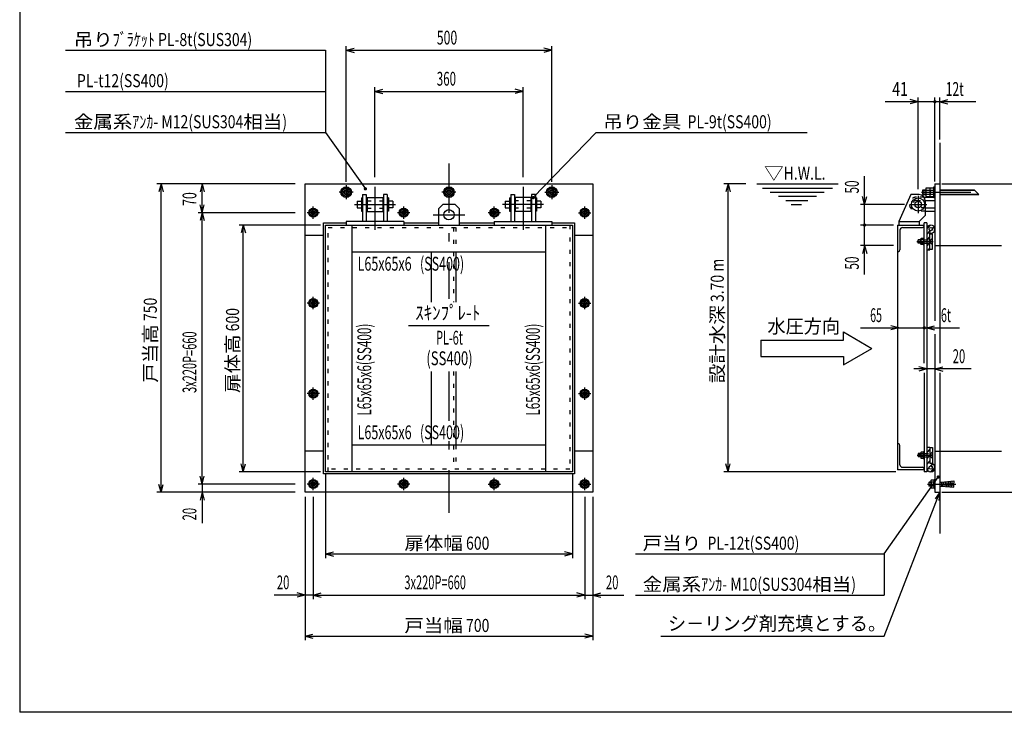
# Model space of a CAD drawing. Extents: x 250 to 4050, y 150 to 2770.
# Drawn here: x 250 to 2644, y 150 to 1835 of the extents above; entities that cross this region are included whole.
import ezdxf
from ezdxf.enums import TextEntityAlignment as Align

# ---------------------------------------------------------------- set-up
doc = ezdxf.new("R2010")
doc.units = 0
doc.header["$LTSCALE"] = 10
doc.header["$MEASUREMENT"] = 0
doc.linetypes.add('CENTER2', pattern=[24, 12, -5, 2, -5])
doc.linetypes.add('DOT', pattern=[3, 1, -2])
for name, color, linetype in [('0-3RC', 7, 'CONTINUOUS'), ('0-5基準線', 7, 'CONTINUOUS'), ('0-6戸当り', 7, 'CONTINUOUS'), ('0-7図枠', 7, 'CONTINUOUS'), ('0-8寸法', 7, 'CONTINUOUS'), ('0-9扉体', 7, 'CONTINUOUS'), ('0-A文字', 7, 'CONTINUOUS')]:
    doc.layers.add(name, color=color, linetype=linetype)
doc.styles.get("Standard").update_dxf_attribs({"font": 'txt.shx', "bigfont": 'extfont.shx'})

msp = doc.modelspace()

# ---------------------------------------------------------------- linework, layer by layer
at = {"layer": '0-3RC', "color": 6, "linetype": 'CONTINUOUS'}
for p, q in [((2487.095, 1535.187), (2487.095, 998.928)), ((2487.095, 976.115), (2487.095, 585.188))]:
    msp.add_line(p, q, dxfattribs=at)
at = {"layer": '0-3RC', "color": 7, "linetype": 'CONTINUOUS'}
for p, q in [((2475.094, 1285.187), (2637.095, 1285.187)), ((2475.094, 785.188), (2637.095, 785.188))]:
    msp.add_line(p, q, dxfattribs=at)
at = {"layer": '0-5基準線', "color": 7, "linetype": 'CENTER2'}
for p, q in [((1293.663, 1485.187), (1293.663, 1155.935)), ((1060.663, 1415.187), (1026.663, 1415.187)), ((1043.663, 1432.187), (1043.663, 1398.188)), ((1113.663, 1428.137), (1113.663, 1323.723)), ((1310.663, 1415.187), (1276.663, 1415.187)), ((1293.663, 1432.187), (1293.663, 1398.188)), ((1473.663, 1428.137), (1473.663, 1323.723)), ((1526.663, 1415.187), (1560.663, 1415.187)), ((1543.663, 1432.187), (1543.663, 1398.188)), ((2442.398, 1415.187), (2580.067, 1415.187)), ((2434.094, 1406.187), (2434.094, 1364.188)), ((978.663, 1365.187), (948.663, 1365.187)), ((963.663, 1350.188), (963.663, 1380.187)), ((1063.663, 1385.188), (1163.663, 1385.188)), ((1198.662, 1365.187), (1168.663, 1365.187)), ((1183.663, 1350.188), (1183.663, 1380.187)), ((1418.662, 1365.187), (1388.663, 1365.187)), ((1403.663, 1350.188), (1403.663, 1380.187)), ((1523.662, 1385.188), (1423.663, 1385.188)), ((1608.663, 1365.187), (1638.662, 1365.187)), ((1623.663, 1350.188), (1623.663, 1380.187)), ((2413.094, 1385.188), (2455.094, 1385.188)), ((1255.009, 1360.187), (1332.316, 1360.187)), ((2430.751, 1295.187), (2470.619, 1295.187)), ((963.663, 1130.188), (963.663, 1160.187)), ((1623.663, 1130.188), (1623.663, 1160.187)), ((978.663, 1145.187), (948.663, 1145.187)), ((1608.663, 1145.187), (1638.662, 1145.187)), ((1293.663, 979.333), (1293.663, 635.188)), ((963.663, 910.188), (963.663, 940.187)), ((1623.663, 910.188), (1623.663, 940.187)), ((978.663, 925.187), (948.663, 925.187)), ((1608.663, 925.187), (1638.662, 925.187)), ((2431.691, 775.188), (2470.619, 775.188)), ((963.663, 690.187), (963.663, 720.187)), ((1183.663, 690.187), (1183.663, 720.187)), ((1403.663, 690.187), (1403.663, 720.187)), ((1623.663, 690.187), (1623.663, 720.187)), ((978.663, 705.187), (948.663, 705.187)), ((1198.662, 705.187), (1168.663, 705.187)), ((1388.663, 705.187), (1418.662, 705.187)), ((1608.663, 705.187), (1638.662, 705.187)), ((2456.922, 705.187), (2525.877, 705.187))]:
    msp.add_line(p, q, dxfattribs=at)
at = {"layer": '0-6戸当り', "color": 6, "linetype": 'CONTINUOUS'}
for p, q in [((943.663, 1435.187), (1643.662, 1435.187)), ((943.663, 685.187), (943.663, 1435.187)), ((1643.662, 1435.187), (1643.662, 685.187)), ((2475.094, 1435.187), (2487.095, 1435.187)), ((2475.094, 1435.187), (2475.094, 1102.005)), ((1094.663, 1402.187), (1094.663, 1368.188)), ((1492.663, 1402.187), (1492.663, 1368.188)), ((2448.593, 1403.188), (2475.094, 1403.188)), ((2451.561, 1395.188), (2475.094, 1395.188)), ((2461.594, 1403.188), (2475.094, 1403.188)), ((1094.663, 1368.188), (1132.663, 1368.188)), ((1492.663, 1368.188), (1454.663, 1368.188)), ((2451.594, 1377.188), (2475.094, 1377.188)), ((2451.594, 1369.188), (2475.094, 1369.188)), ((943.663, 1310.187), (988.663, 1310.187)), ((1598.663, 1310.187), (1643.662, 1310.187)), ((2475.094, 1069.454), (2475.094, 685.188)), ((988.663, 785.188), (943.663, 785.188)), ((1643.662, 785.188), (1598.663, 785.188)), ((1643.662, 685.187), (943.663, 685.187)), ((2475.094, 685.188), (2487.095, 685.188))]:
    msp.add_line(p, q, dxfattribs=at)
at = {"layer": '0-6戸当り', "color": 7, "linetype": 'CONTINUOUS'}
for p, q in [((1053.163, 1420.672), (1043.663, 1426.157)), ((1053.163, 1420.672), (1053.163, 1409.703)), ((1303.163, 1420.672), (1293.663, 1426.157)), ((1303.163, 1420.672), (1303.163, 1409.703)), ((1534.163, 1420.672), (1543.663, 1426.157)), ((1534.163, 1420.672), (1534.163, 1409.703)), ((2487.095, 1421.187), (2570.095, 1421.187)), ((2487.095, 1420.187), (2571.095, 1420.187)), ((2569.971, 1420.187), (2570.095, 1420.187)), ((2582.095, 1409.187), (2570.095, 1421.187)), ((1043.663, 1404.218), (1053.163, 1409.703)), ((1293.663, 1404.218), (1303.163, 1409.703)), ((1543.663, 1404.218), (1534.163, 1409.703)), ((2487.095, 1410.187), (2581.095, 1410.187)), ((2487.095, 1409.187), (2582.095, 1409.187)), ((2465.494, 713.687), (2466.254, 715.003)), ((2473.494, 715.003), (2466.254, 715.003)), ((2473.494, 710.095), (2466.254, 710.095)), ((2473.494, 700.28), (2466.254, 700.28)), ((2473.494, 695.372), (2466.254, 695.372))]:
    msp.add_line(p, q, dxfattribs=at)
at = {"layer": '0-6戸当り', "color": 3, "linetype": 'CONTINUOUS'}
for p, q in [((2445.343, 1421.187), (2445.343, 1409.187)), ((2445.343, 1421.187), (2453.193, 1421.187)), ((2445.343, 1418.938), (2453.193, 1418.938)), ((2453.193, 1424.188), (2453.653, 1424.983)), ((2453.193, 1424.188), (2453.193, 1406.187)), ((2453.995, 1425.575), (2462.944, 1425.575)), ((2453.995, 1420.374), (2462.944, 1420.374)), ((2462.944, 1425.575), (2462.944, 1404.799)), ((2462.944, 1424.188), (2463.404, 1424.983)), ((2463.746, 1425.575), (2472.695, 1425.575)), ((2463.746, 1420.374), (2472.695, 1420.374)), ((2472.695, 1402.188), (2472.695, 1428.188)), ((2445.343, 1411.438), (2453.193, 1411.438)), ((2445.343, 1409.187), (2453.193, 1409.187)), ((2453.193, 1406.187), (2453.653, 1405.392)), ((2453.995, 1410.001), (2462.944, 1410.001)), ((2453.995, 1404.799), (2462.944, 1404.799)), ((2462.944, 1406.187), (2463.404, 1405.392)), ((2463.746, 1410.001), (2472.695, 1410.001)), ((2463.746, 1404.799), (2472.695, 1404.799)), ((963.663, 1374.987), (955.176, 1370.087)), ((955.176, 1360.288), (955.176, 1370.087)), ((963.663, 1374.987), (972.15, 1370.087)), ((972.15, 1370.087), (972.15, 1360.288)), ((1183.663, 1374.987), (1175.176, 1370.087)), ((1175.176, 1360.288), (1175.176, 1370.087)), ((1183.663, 1374.987), (1192.15, 1370.087)), ((1192.15, 1370.087), (1192.15, 1360.288)), ((1403.663, 1374.987), (1395.175, 1370.087)), ((1395.175, 1360.288), (1395.175, 1370.087)), ((1403.663, 1374.987), (1412.15, 1370.087)), ((1412.15, 1370.087), (1412.15, 1360.288)), ((1623.663, 1374.987), (1615.175, 1370.087)), ((1615.175, 1370.087), (1615.175, 1360.288)), ((1623.663, 1374.987), (1632.15, 1370.087)), ((1632.15, 1360.288), (1632.15, 1370.087)), ((963.663, 1355.387), (955.176, 1360.288)), ((963.663, 1355.387), (972.15, 1360.288)), ((1183.663, 1355.387), (1175.176, 1360.288)), ((1183.663, 1355.387), (1192.15, 1360.288)), ((1403.663, 1355.387), (1395.175, 1360.288)), ((1403.663, 1355.387), (1412.15, 1360.288)), ((1623.663, 1355.387), (1615.175, 1360.288)), ((1623.663, 1355.387), (1632.15, 1360.288)), ((963.663, 1154.987), (955.176, 1150.087)), ((955.176, 1140.288), (955.176, 1150.087)), ((963.663, 1154.987), (972.15, 1150.087)), ((972.15, 1150.087), (972.15, 1140.288)), ((1623.663, 1154.987), (1615.175, 1150.087)), ((1615.175, 1150.087), (1615.175, 1140.288)), ((1623.663, 1154.987), (1632.15, 1150.087)), ((1632.15, 1140.288), (1632.15, 1150.087)), ((963.663, 1135.387), (955.176, 1140.288)), ((963.663, 1135.387), (972.15, 1140.288)), ((1623.663, 1135.387), (1615.175, 1140.288)), ((1623.663, 1135.387), (1632.15, 1140.288)), ((963.663, 934.987), (955.176, 930.087)), ((963.663, 934.987), (972.15, 930.087)), ((1623.663, 934.987), (1615.175, 930.087)), ((1623.663, 934.987), (1632.15, 930.087)), ((955.176, 920.288), (955.176, 930.087)), ((963.663, 915.387), (955.176, 920.288)), ((963.663, 915.387), (972.15, 920.288)), ((972.15, 930.087), (972.15, 920.288)), ((1615.175, 930.087), (1615.175, 920.288)), ((1623.663, 915.387), (1615.175, 920.288)), ((1623.663, 915.387), (1632.15, 920.288)), ((1632.15, 920.288), (1632.15, 930.087)), ((963.663, 714.987), (955.176, 710.087)), ((955.176, 700.287), (955.176, 710.087)), ((963.663, 695.387), (955.176, 700.287)), ((963.663, 714.987), (972.15, 710.087)), ((963.663, 695.387), (972.15, 700.287)), ((972.15, 710.087), (972.15, 700.287)), ((1183.663, 714.987), (1175.176, 710.087)), ((1175.176, 700.287), (1175.176, 710.087)), ((1183.663, 695.387), (1175.176, 700.287)), ((1183.663, 714.987), (1192.15, 710.087)), ((1183.663, 695.387), (1192.15, 700.287)), ((1192.15, 710.087), (1192.15, 700.287)), ((1403.663, 714.987), (1395.175, 710.087)), ((1395.175, 710.087), (1395.175, 700.287)), ((1403.663, 695.387), (1395.175, 700.287)), ((1403.663, 714.987), (1412.15, 710.087)), ((1403.663, 695.387), (1412.15, 700.287)), ((1412.15, 700.287), (1412.15, 710.087)), ((1623.663, 714.987), (1615.175, 710.087)), ((1615.175, 710.087), (1615.175, 700.287)), ((1623.663, 695.387), (1615.175, 700.287)), ((1623.663, 714.987), (1632.15, 710.087)), ((1623.663, 695.387), (1632.15, 700.287)), ((1632.15, 700.287), (1632.15, 710.087)), ((2465.494, 710.188), (2460.808, 710.188)), ((2460.808, 700.187), (2460.808, 710.188)), ((2465.494, 700.187), (2460.808, 700.187)), ((2473.494, 716.187), (2475.094, 716.187)), ((2473.494, 694.187), (2473.494, 716.187)), ((2473.494, 694.187), (2475.094, 694.187))]:
    msp.add_line(p, q, dxfattribs=at)
at = {"layer": '0-6戸当り', "color": 2, "linetype": 'CONTINUOUS'}
for p, q in [((2472.695, 1428.188), (2475.094, 1428.188)), ((2472.695, 1402.188), (2475.094, 1402.188)), ((2487.095, 710.187), (2491.296, 710.187)), ((2487.095, 700.187), (2491.296, 700.187)), ((2491.296, 710.187), (2520.808, 712.688)), ((2491.296, 710.187), (2491.296, 700.187)), ((2491.296, 705.187), (2520.808, 707.687)), ((2491.296, 705.187), (2520.808, 702.688)), ((2495.512, 710.545), (2495.512, 705.545)), ((2495.512, 699.83), (2495.512, 704.83)), ((2499.728, 710.902), (2499.728, 705.901)), ((2499.728, 699.474), (2499.728, 704.473)), ((2503.944, 711.259), (2503.944, 706.259)), ((2503.944, 699.116), (2503.944, 704.116)), ((2508.16, 711.616), (2508.16, 706.616)), ((2508.16, 698.759), (2508.16, 703.759)), ((2512.376, 711.973), (2512.376, 706.973)), ((2512.376, 698.402), (2512.376, 703.401)), ((2516.592, 712.33), (2516.592, 707.33)), ((2516.592, 698.044), (2516.592, 703.045)), ((2520.808, 712.688), (2520.808, 707.687))]:
    msp.add_line(p, q, dxfattribs=at)
at = {"layer": '0-6戸当り', "color": 6, "linetype": 'DOT'}
for p, q in [((1094.663, 1394.188), (1132.663, 1394.188)), ((1492.663, 1394.188), (1454.663, 1394.188)), ((2448.593, 1403.188), (2430.094, 1403.188)), ((2430.094, 1395.188), (2451.561, 1395.188)), ((1094.663, 1376.188), (1132.663, 1376.188)), ((1492.663, 1376.188), (1454.663, 1376.188)), ((2451.594, 1377.188), (2430.094, 1377.188)), ((2451.594, 1369.188), (2430.094, 1369.188))]:
    msp.add_line(p, q, dxfattribs=at)
at = {"layer": '0-6戸当り', "color": 4, "linetype": 'CONTINUOUS'}
for p, q in [((2465.494, 709.187), (2460.577, 709.187)), ((2465.494, 701.188), (2460.577, 701.188))]:
    msp.add_line(p, q, dxfattribs=at)
at = {"layer": '0-6戸当り', "color": 7, "linetype": 'CONTINUOUS'}
for points in [[(1043.663, 1404.218), (1034.163, 1409.703), (1034.163, 1420.672), (1043.663, 1426.157)], [(1293.663, 1404.218), (1284.163, 1409.703), (1284.163, 1420.672), (1293.663, 1426.157)], [(1543.663, 1404.218), (1553.162, 1409.703), (1553.162, 1420.672), (1543.663, 1426.157)], [(2465.494, 713.687), (2465.494, 696.687), (2466.254, 695.372)]]:
    msp.add_lwpolyline(points, dxfattribs=at)
at = {"layer": '0-6戸当り', "color": 6, "linetype": 'CONTINUOUS'}
for points in [[(1094.663, 1402.187), (1132.663, 1402.187), (1132.663, 1368.188)], [(1492.663, 1402.187), (1454.663, 1402.187), (1454.663, 1368.188)]]:
    msp.add_lwpolyline(points, dxfattribs=at)
at = {"layer": '0-6戸当り', "color": 2, "linetype": 'CONTINUOUS'}
msp.add_lwpolyline([(2491.296, 700.187), (2520.808, 697.687), (2520.808, 702.688)], dxfattribs=at)
at = {"layer": '0-6戸当り', "color": 6, "linetype": 'CONTINUOUS'}
for centre, radius in [((1043.663, 1415.187), 13), ((1043.663, 1415.187), 6), ((1043.663, 1415.187), 5), ((1293.663, 1415.187), 13), ((1293.663, 1415.187), 6), ((1293.663, 1415.187), 5), ((1543.663, 1415.187), 13), ((1543.663, 1415.187), 6), ((1543.663, 1415.187), 5)]:
    msp.add_circle(centre, radius, dxfattribs=at)
at = {"layer": '0-6戸当り', "color": 7, "linetype": 'CONTINUOUS'}
for centre in [(1043.663, 1415.187), (1043.663, 1415.187), (1293.663, 1415.187), (1543.663, 1415.187)]:
    msp.add_circle(centre, 9.5, dxfattribs=at)
at = {"layer": '0-6戸当り', "color": 3, "linetype": 'CONTINUOUS'}
for centre, radius in [((963.663, 1365.187), 11), ((963.663, 1365.187), 8.487), ((963.663, 1365.187), 5), ((963.663, 1365.187), 4), ((1183.663, 1365.187), 11), ((1183.663, 1365.187), 8.487), ((1183.663, 1365.187), 5), ((1183.663, 1365.187), 4), ((1403.663, 1365.187), 11), ((1403.663, 1365.187), 8.487), ((1403.663, 1365.187), 5), ((1403.663, 1365.187), 4), ((1623.663, 1365.187), 11), ((1623.663, 1365.187), 8.487), ((1623.663, 1365.187), 5), ((1623.663, 1365.187), 4), ((963.663, 1145.187), 11), ((963.663, 1145.187), 8.487), ((963.663, 1145.187), 5), ((963.663, 1145.187), 4), ((1623.663, 1145.187), 11), ((1623.663, 1145.187), 8.487), ((1623.663, 1145.187), 5), ((1623.663, 1145.187), 4), ((963.663, 925.187), 11), ((963.663, 925.187), 8.487), ((1623.663, 925.187), 11), ((1623.663, 925.187), 8.487), ((963.663, 925.187), 5), ((963.663, 925.187), 4), ((1623.663, 925.187), 5), ((1623.663, 925.187), 4), ((963.663, 705.187), 11), ((963.663, 705.187), 8.487), ((963.663, 705.187), 5), ((963.663, 705.187), 4), ((1183.663, 705.187), 11), ((1183.663, 705.187), 8.487), ((1183.663, 705.187), 5), ((1183.663, 705.187), 4), ((1403.663, 705.187), 11), ((1403.663, 705.187), 8.487), ((1403.663, 705.187), 5), ((1403.663, 705.187), 4), ((1623.663, 705.187), 11), ((1623.663, 705.187), 8.487), ((1623.663, 705.187), 5), ((1623.663, 705.187), 4)]:
    msp.add_circle(centre, radius, dxfattribs=at)
at = {"layer": '0-6戸当り', "color": 2, "linetype": 'CONTINUOUS'}
for centre, start, end in [((2464.423, 1415.187), 162.543, 197.457), ((2480.173, 705.187), 165.522, 194.478)]:
    msp.add_arc(centre, 20, start, end, dxfattribs=at)
at = {"layer": '0-6戸当り', "color": 3, "linetype": 'CONTINUOUS'}
for centre, radius, start, end in [((2470.383, 1415.187), 17.19, 162.44, 197.56), ((2457.815, 1422.975), 4.621, 145.757, 214.243), ((2480.134, 1415.187), 17.19, 162.44, 197.56), ((2467.566, 1422.975), 4.621, 145.757, 214.243), ((2457.815, 1407.4), 4.621, 145.757, 214.243), ((2467.566, 1407.4), 4.621, 145.757, 214.243)]:
    msp.add_arc(centre, radius, start, end, dxfattribs=at)
at = {"layer": '0-6戸当り', "color": 6, "linetype": 'DOT'}
for radius in [17, 9]:
    msp.add_arc((2430.094, 1386.188), radius, 90, 270, dxfattribs=at)
at = {"layer": '0-6戸当り', "color": 7, "linetype": 'CONTINUOUS'}
for centre, radius, start, end in [((2469.84, 712.548), 4.345, 154.383, 214.383), ((2481.736, 705.187), 16.241, 162.412, 197.588), ((2469.84, 697.826), 4.345, 145.616, 205.616)]:
    msp.add_arc(centre, radius, start, end, dxfattribs=at)
at = {"layer": '0-7図枠', "color": 2, "linetype": 'CONTINUOUS'}
for points in [[(4050.001, 2770), (4050.001, 150), (250, 150)], [(4050.001, 2770), (250, 2770), (250, 150)]]:
    msp.add_lwpolyline(points, dxfattribs=at)
at = {"layer": '0-8寸法', "color": 4, "linetype": 'CONTINUOUS'}
for p, q in [((361.38, 1760.188), (993.663, 1760.188)), ((993.663, 1760.188), (993.663, 1560.188)), ((1043.663, 1440.155), (1043.663, 1770.188)), ((1043.663, 1760.188), (1062.981, 1765.364)), ((1043.663, 1760.188), (1543.663, 1760.188)), ((1043.663, 1760.188), (1062.981, 1755.011)), ((1543.663, 1760.188), (1524.344, 1765.364)), ((1543.663, 1760.188), (1524.344, 1755.011)), ((1543.663, 1440.155), (1543.663, 1770.188)), ((361.38, 1660.188), (993.663, 1660.188)), ((1113.663, 1451.933), (1113.663, 1670.187)), ((1113.663, 1660.187), (1132.981, 1665.364)), ((1113.663, 1660.187), (1473.663, 1660.187)), ((1113.663, 1660.187), (1132.981, 1655.011)), ((1473.663, 1660.187), (1454.344, 1665.364)), ((1473.663, 1660.187), (1454.344, 1655.011)), ((1473.663, 1451.933), (1473.663, 1670.187)), ((2475.094, 1635.187), (2354.254, 1635.187)), ((2434.094, 1635.187), (2414.776, 1640.364)), ((2434.094, 1635.187), (2414.776, 1630.011)), ((2434.094, 1422.715), (2434.094, 1645.188)), ((2475.094, 1441.001), (2475.094, 1645.188)), ((2574.846, 1635.187), (2475.094, 1635.187)), ((2487.095, 1543.013), (2487.095, 1645.188)), ((2487.095, 1635.187), (2506.413, 1640.364)), ((2487.095, 1635.187), (2506.413, 1630.011)), ((361.38, 1560.188), (993.663, 1560.188)), ((993.663, 1560.188), (1090.444, 1423.356)), ((1651.678, 1560.188), (1498.745, 1401.957)), ((1651.678, 1560.188), (2164.625, 1560.188)), ((2304.094, 1214.839), (2304.094, 1453.836)), ((919.894, 1435.187), (583.663, 1435.187)), ((593.663, 1435.187), (588.486, 1415.869)), ((593.663, 685.187), (593.663, 1435.187)), ((593.663, 1435.187), (598.839, 1415.869)), ((693.663, 1435.187), (688.486, 1415.869)), ((693.663, 1365.187), (693.663, 1435.187)), ((693.663, 1435.187), (698.839, 1415.869)), ((2014.976, 1435.187), (1962.095, 1435.187)), ((1972.095, 1435.187), (1966.918, 1415.869)), ((1972.095, 735.188), (1972.095, 1435.187)), ((1972.095, 1435.187), (1977.271, 1415.869)), ((2041.886, 1435.187), (2240.114, 1435.187)), ((2056.195, 1425.187), (2226.137, 1425.187)), ((2074.587, 1415.187), (2205.537, 1415.187)), ((2491.774, 1435.187), (2797.095, 1435.187)), ((2094.45, 1405.187), (2187.145, 1405.187)), ((2112.842, 1395.187), (2165.811, 1395.187)), ((2304.094, 1385.188), (2298.918, 1404.506)), ((2304.094, 1385.188), (2309.271, 1404.506)), ((919.894, 1365.187), (683.663, 1365.187)), ((693.663, 1365.187), (688.486, 1384.506)), ((693.663, 1365.187), (688.486, 1345.869)), ((693.663, 1365.187), (698.839, 1384.506)), ((693.663, 705.187), (693.663, 1365.187)), ((693.663, 1365.187), (698.839, 1345.869)), ((2125.349, 1385.187), (2151.097, 1385.187)), ((2400.963, 1385.188), (2294.094, 1385.188)), ((981.338, 1335.187), (783.663, 1335.187)), ((793.663, 1335.187), (788.486, 1315.869)), ((793.663, 735.188), (793.663, 1335.187)), ((793.663, 1335.187), (798.839, 1315.869)), ((2374.094, 1335.187), (2294.094, 1335.187)), ((2374.094, 1285.187), (2294.094, 1285.187)), ((2304.094, 1285.187), (2298.918, 1265.869)), ((2304.094, 1285.187), (2309.271, 1265.869)), ((2294.209, 1085.188), (2534.853, 1085.188)), ((2387.094, 1085.188), (2367.776, 1090.364)), ((2387.094, 1085.188), (2367.776, 1080.011)), ((2455.094, 1085.188), (2474.413, 1090.364)), ((2455.094, 1085.188), (2474.413, 1080.011)), ((2563.051, 985.188), (2423.678, 985.188)), ((2455.094, 985.188), (2435.776, 990.364)), ((2455.094, 985.188), (2435.776, 980.011)), ((2475.094, 985.188), (2494.413, 990.364)), ((2475.094, 985.188), (2494.413, 980.011)), ((793.663, 735.188), (788.486, 754.506)), ((793.663, 735.188), (798.839, 754.506)), ((1972.095, 735.188), (1966.918, 754.506)), ((1972.095, 735.188), (1977.271, 754.506)), ((693.663, 705.187), (688.486, 724.506)), ((693.663, 705.187), (698.839, 724.506)), ((981.338, 735.188), (783.663, 735.188)), ((993.663, 728.332), (993.663, 525.188)), ((1593.663, 728.332), (1593.663, 525.188)), ((2380.223, 735.188), (1962.095, 735.188)), ((2352.095, 535.188), (2482.931, 722.292)), ((593.663, 685.187), (588.486, 704.506)), ((593.663, 685.187), (598.839, 704.506)), ((919.894, 705.187), (683.663, 705.187)), ((693.663, 705.187), (693.663, 610.042)), ((919.894, 685.187), (583.663, 685.187)), ((693.663, 685.187), (688.486, 665.869)), ((693.663, 685.187), (698.839, 665.869)), ((943.663, 673.958), (943.663, 325.188)), ((963.663, 673.958), (963.663, 425.188)), ((1623.663, 673.958), (1623.663, 425.188)), ((1643.662, 673.958), (1643.662, 325.188)), ((2352.095, 335.188), (2487.095, 685.188)), ((2487.095, 685.188), (2475.313, 669.026)), ((2487.095, 685.188), (2484.972, 665.301)), ((2491.774, 685.188), (2797.095, 685.188)), ((993.663, 535.188), (1012.981, 540.364)), ((993.663, 535.188), (1593.663, 535.188)), ((993.663, 535.188), (1012.981, 530.011)), ((1593.663, 535.188), (1574.344, 540.364)), ((1593.663, 535.188), (1574.344, 530.011)), ((1747.511, 535.188), (2352.095, 535.188)), ((2352.095, 535.188), (2352.095, 435.188)), ((963.663, 435.188), (868.517, 435.188)), ((943.663, 435.188), (924.344, 440.364)), ((943.663, 435.188), (924.344, 430.011)), ((963.663, 435.188), (982.981, 440.364)), ((963.663, 435.188), (1623.663, 435.188)), ((963.663, 435.188), (982.981, 430.011)), ((1623.663, 435.188), (1604.344, 440.364)), ((1623.663, 435.188), (1604.344, 430.011)), ((1623.663, 435.188), (1718.808, 435.188)), ((1643.662, 435.188), (1662.981, 440.364)), ((1643.662, 435.188), (1662.981, 430.011)), ((1747.511, 435.188), (2352.095, 435.188)), ((943.663, 335.188), (962.981, 340.364)), ((943.663, 335.188), (1643.662, 335.188)), ((943.663, 335.188), (962.981, 330.011)), ((1643.662, 335.188), (1624.344, 340.364)), ((1643.662, 335.188), (1624.344, 330.011)), ((1808.772, 335.188), (2352.095, 335.188))]:
    msp.add_line(p, q, dxfattribs=at)
at = {"layer": '0-8寸法', "color": 4, "linetype": 'CONTINUOUS', "const_width": 4}
for points in [[(2473.094, 1635.187, 1), (2477.094, 1635.187, 1)], [(1088.444, 1423.356, 1), (1092.444, 1423.356, 1)], [(1496.745, 1401.957, 1), (1500.745, 1401.957, 1)], [(2302.094, 1335.187, 1), (2306.094, 1335.187, 1)], [(2447.094, 1085.187, 1), (2451.094, 1085.187, 1)], [(2480.931, 722.291, 1), (2484.931, 722.291, 1)]]:
    msp.add_lwpolyline(points, format="xyb", close=True, dxfattribs=at)
at = {"layer": '0-9扉体', "color": 6, "linetype": 'CONTINUOUS'}
for p, q in [((1070.163, 1393.187), (1070.163, 1377.188)), ((1070.163, 1393.187), (1081.063, 1393.187)), ((1081.063, 1401.187), (1081.063, 1369.188)), ((1081.063, 1401.187), (1083.663, 1401.187)), ((1092.663, 1393.187), (1094.663, 1393.187)), ((1134.663, 1393.187), (1132.663, 1393.187)), ((1146.263, 1401.187), (1143.663, 1401.187)), ((1146.263, 1401.187), (1146.263, 1369.188)), ((1157.163, 1393.187), (1146.263, 1393.187)), ((1157.163, 1393.187), (1157.163, 1377.188)), ((1430.163, 1393.187), (1430.163, 1377.188)), ((1430.163, 1393.187), (1441.063, 1393.187)), ((1441.063, 1401.187), (1441.063, 1369.188)), ((1441.063, 1401.187), (1443.663, 1401.187)), ((1452.663, 1393.187), (1454.663, 1393.187)), ((1494.663, 1393.187), (1492.663, 1393.187)), ((1506.262, 1401.187), (1503.662, 1401.187)), ((1506.262, 1401.187), (1506.262, 1369.188)), ((1517.162, 1393.187), (1506.262, 1393.187)), ((1517.162, 1393.187), (1517.162, 1377.188)), ((1070.163, 1377.188), (1081.063, 1377.188)), ((1081.063, 1369.188), (1083.663, 1369.188)), ((1092.663, 1377.188), (1094.663, 1377.188)), ((1134.663, 1377.188), (1132.663, 1377.188)), ((1146.263, 1369.188), (1143.663, 1369.188)), ((1157.163, 1377.188), (1146.263, 1377.188)), ((1430.163, 1377.188), (1441.063, 1377.188)), ((1441.063, 1369.188), (1443.663, 1369.188)), ((1452.663, 1377.188), (1454.663, 1377.188)), ((1494.663, 1377.188), (1492.663, 1377.188)), ((1506.262, 1369.188), (1503.662, 1369.188)), ((1517.162, 1377.188), (1506.262, 1377.188)), ((2455.094, 1313.354), (2463.336, 1321.595)), ((2455.094, 1311.939), (2464.403, 1321.248)), ((2455.139, 1326.126), (2464.156, 1335.143)), ((2455.458, 1327.86), (2462.423, 1334.824)), ((2468.687, 1326.946), (2473.023, 1331.282)), ((2469.034, 1325.879), (2473.601, 1330.446)), ((2455.094, 1299.211), (2463.094, 1307.211)), ((2455.094, 1297.797), (2463.094, 1305.797)), ((2455.094, 1285.069), (2463.094, 1293.069)), ((2455.094, 1283.655), (2463.094, 1291.655)), ((2459.355, 1275.188), (2463.094, 1278.927)), ((2460.77, 1275.188), (2463.094, 1277.513)), ((2455.094, 794.955), (2455.327, 795.187)), ((2455.094, 782.227), (2463.094, 790.227)), ((2455.094, 780.812), (2463.094, 788.812)), ((2455.094, 768.085), (2463.094, 776.085)), ((2455.094, 766.67), (2463.094, 774.67)), ((2455.094, 753.942), (2463.094, 761.942)), ((2455.094, 752.528), (2463.094, 760.528)), ((2456.104, 740.81), (2461.151, 745.857)), ((2456.607, 739.899), (2461.163, 744.454)), ((2464.425, 749.131), (2469.473, 754.178)), ((2464.635, 735.198), (2475.084, 745.648)), ((2465.828, 749.12), (2470.383, 753.675)), ((2466.088, 735.237), (2475.045, 744.195))]:
    msp.add_line(p, q, dxfattribs=at)
at = {"layer": '0-9扉体', "color": 3, "linetype": 'CONTINUOUS'}
for p, q in [((1083.663, 1409.187), (1083.663, 1344.187)), ((1143.663, 1409.187), (1143.663, 1344.187)), ((1443.663, 1409.187), (1443.663, 1344.187)), ((1503.662, 1409.187), (1503.662, 1344.187)), ((1183.663, 1344.187), (1043.663, 1344.187)), ((1043.663, 1344.187), (1043.663, 1335.187)), ((1183.663, 1344.187), (1183.663, 1335.187)), ((1403.663, 1344.187), (1543.663, 1344.187)), ((1403.663, 1344.187), (1403.663, 1335.187)), ((1543.663, 1344.187), (1543.663, 1335.187)), ((2434.094, 1291.188), (2434.094, 1299.188)), ((2440.995, 1299.188), (2434.094, 1299.188)), ((2447.494, 1304.188), (2449.094, 1304.188)), ((2447.494, 1304.188), (2447.494, 1286.187)), ((2465.095, 1315.188), (2463.094, 1315.188)), ((2463.094, 1275.188), (2463.094, 1315.188)), ((2463.094, 1314.188), (2469.095, 1314.188)), ((2469.095, 1276.188), (2469.095, 1314.188)), ((2440.995, 1291.188), (2434.094, 1291.188)), ((2447.494, 1286.187), (2449.094, 1286.187)), ((2455.094, 1275.188), (2463.094, 1275.188)), ((2463.094, 1276.188), (2469.095, 1276.188)), ((2455.094, 795.187), (2463.094, 795.187)), ((2463.094, 795.187), (2463.094, 755.188)), ((2463.094, 794.188), (2469.095, 794.188)), ((2469.095, 794.188), (2469.095, 756.187)), ((2434.094, 779.187), (2434.094, 771.187)), ((2440.995, 779.187), (2434.094, 779.187)), ((2440.995, 771.187), (2434.094, 771.187)), ((2447.494, 784.188), (2449.094, 784.188)), ((2447.494, 766.187), (2447.494, 784.188)), ((2447.494, 766.187), (2449.094, 766.187)), ((2463.094, 756.187), (2469.095, 756.187)), ((2465.095, 755.188), (2463.094, 755.188))]:
    msp.add_line(p, q, dxfattribs=at)
at = {"layer": '0-9扉体', "color": 4, "linetype": 'CONTINUOUS'}
for p, q in [((2416.594, 1409.187), (2387.094, 1344.187)), ((2436.594, 1409.187), (2416.594, 1409.187)), ((2451.594, 1394.187), (2451.594, 1358.688)), ((2387.094, 1344.187), (2387.094, 1335.187)), ((2387.094, 1344.187), (2437.094, 1344.187)), ((2437.094, 1344.187), (2451.594, 1358.688)), ((2437.094, 1344.187), (2437.094, 1335.187)), ((988.663, 1340.187), (1043.663, 1340.187)), ((988.663, 730.188), (988.663, 1340.187)), ((993.663, 1335.187), (1593.663, 1335.187)), ((993.663, 735.188), (993.663, 1335.187)), ((1058.663, 735.188), (1058.663, 1335.187)), ((1183.663, 1340.187), (1268.663, 1340.187)), ((1318.663, 1340.187), (1403.663, 1340.187)), ((1528.663, 1335.187), (1528.663, 735.188)), ((1543.663, 1340.187), (1598.663, 1340.187)), ((1593.663, 1335.187), (1593.663, 735.188)), ((1598.663, 1340.187), (1598.663, 730.188)), ((2384.094, 1335.187), (2384.094, 740.188)), ((2384.094, 1335.187), (2449.094, 1335.187)), ((2390.094, 1323.187), (2390.094, 1274.687)), ((2396.094, 1329.187), (2444.595, 1329.187)), ((2449.094, 998.928), (2449.094, 1340.187)), ((2455.094, 1340.187), (2449.094, 1340.187)), ((2455.094, 1340.187), (2455.094, 735.188)), ((1058.663, 1270.188), (1528.663, 1270.188)), ((1250.673, 1270.188), (1250.673, 1147.264)), ((1310.673, 1270.188), (1310.673, 1147.264)), ((2385.594, 1270.188), (2384.094, 1270.188)), ((1250.673, 979.333), (1250.673, 800.188)), ((1310.673, 979.333), (1310.673, 800.188)), ((2449.094, 976.115), (2449.094, 735.188)), ((1528.663, 800.188), (1058.663, 800.188)), ((2385.594, 803.687), (2384.094, 803.687)), ((2390.094, 752.188), (2390.094, 799.188)), ((2396.094, 746.188), (2444.595, 746.188)), ((1598.663, 730.188), (988.663, 730.188)), ((1593.663, 735.188), (993.663, 735.188)), ((2449.094, 740.188), (2384.094, 740.188)), ((2455.094, 735.188), (2449.094, 735.188))]:
    msp.add_line(p, q, dxfattribs=at)
at = {"layer": '0-9扉体', "color": 7, "linetype": 'CONTINUOUS'}
for p, q in [((1268.663, 1375.187), (1278.663, 1385.187)), ((1268.663, 1335.187), (1268.663, 1375.187)), ((1308.663, 1385.187), (1278.663, 1385.187)), ((1318.663, 1375.187), (1308.663, 1385.187)), ((1318.663, 1375.187), (1318.663, 1335.187)), ((2440.995, 1301.687), (2441.575, 1302.693)), ((2440.995, 1288.687), (2440.995, 1301.687)), ((2447.494, 1302.693), (2441.575, 1302.693)), ((2447.494, 1298.94), (2441.575, 1298.94)), ((2440.995, 1288.687), (2441.575, 1287.682)), ((2447.494, 1291.435), (2441.575, 1291.435)), ((2447.494, 1287.682), (2441.575, 1287.682)), ((2440.995, 781.688), (2441.575, 782.693)), ((2440.995, 781.688), (2440.995, 768.688)), ((2440.995, 768.688), (2441.575, 767.682)), ((2447.494, 782.693), (2441.575, 782.693)), ((2447.494, 778.941), (2441.575, 778.941)), ((2447.494, 771.435), (2441.575, 771.435)), ((2447.494, 767.682), (2441.575, 767.682))]:
    msp.add_line(p, q, dxfattribs=at)
at = {"layer": '0-9扉体', "color": 4, "linetype": 'DOT'}
for p, q in [((999.663, 735.188), (999.663, 1335.187)), ((999.663, 1329.187), (1587.663, 1329.187)), ((1304.673, 1329.187), (1304.673, 1147.264)), ((1310.673, 1329.187), (1310.673, 1270.188)), ((1587.663, 1335.187), (1587.663, 735.188)), ((1304.673, 979.333), (1304.673, 741.188)), ((1310.673, 800.188), (1310.673, 741.188)), ((1587.663, 741.188), (999.663, 741.188))]:
    msp.add_line(p, q, dxfattribs=at)
at = {"layer": '0-9扉体', "color": 2, "linetype": 'CONTINUOUS'}
for p, q in [((2440.995, 1298.188), (2434.094, 1298.188)), ((2440.995, 1292.188), (2434.094, 1292.188)), ((2440.995, 778.187), (2434.094, 778.187)), ((2440.995, 772.187), (2434.094, 772.187))]:
    msp.add_line(p, q, dxfattribs=at)
at = {"layer": '0-9扉体', "color": 3, "linetype": 'DOT'}
for p, q in [((2449.094, 1299.188), (2465.095, 1299.188)), ((2465.095, 1299.188), (2469.095, 1303.188)), ((2465.095, 1291.188), (2465.095, 1299.188)), ((2449.094, 1291.188), (2465.095, 1291.188)), ((2465.095, 1291.188), (2469.095, 1287.187)), ((2449.094, 779.187), (2465.095, 779.187)), ((2449.094, 771.187), (2465.095, 771.187)), ((2465.095, 779.187), (2469.095, 783.188)), ((2465.095, 779.187), (2465.095, 771.187)), ((2465.095, 771.187), (2469.095, 767.187))]:
    msp.add_line(p, q, dxfattribs=at)
at = {"layer": '0-9扉体', "color": 3, "linetype": 'CONTINUOUS'}
for points in [[(1083.663, 1409.187), (1092.663, 1409.187), (1092.663, 1344.187)], [(1143.663, 1409.187), (1134.663, 1409.187), (1134.663, 1344.187)], [(1443.663, 1409.187), (1452.663, 1409.187), (1452.663, 1344.187)], [(1503.662, 1409.187), (1494.663, 1409.187), (1494.663, 1344.187)]]:
    msp.add_lwpolyline(points, dxfattribs=at)
at = {"layer": '0-9扉体', "color": 4, "linetype": 'CONTINUOUS'}
for radius in [16, 8]:
    msp.add_circle((2434.094, 1385.188), radius, dxfattribs=at)
at = {"layer": '0-9扉体', "color": 7, "linetype": 'CONTINUOUS'}
msp.add_circle((1293.663, 1360.187), 12.5, dxfattribs=at)
at = {"layer": '0-9扉体', "color": 3, "linetype": 'CONTINUOUS'}
for centre in [(2465.095, 1325.188), (2465.095, 745.188)]:
    msp.add_circle(centre, 4, dxfattribs=at)
at = {"layer": '0-9扉体', "color": 4, "linetype": 'CONTINUOUS'}
for centre, radius, start, end in [((2436.594, 1394.187), 15, 0, 90), ((2396.094, 1323.187), 6, 90, 180), ((2444.595, 1333.687), 4.5, 270, 360), ((2385.594, 1274.687), 4.5, 270, 360), ((2385.594, 799.188), 4.5, 0, 90), ((2396.094, 752.188), 6, 180, 270), ((2444.595, 741.688), 4.5, 0, 90)]:
    msp.add_arc(centre, radius, start, end, dxfattribs=at)
at = {"layer": '0-9扉体', "color": 3, "linetype": 'CONTINUOUS'}
for centre, start, end in [((2465.095, 1325.188), 270, 540), ((2465.095, 745.188), 180, 450)]:
    msp.add_arc(centre, 10, start, end, dxfattribs=at)
at = {"layer": '0-9扉体', "color": 7, "linetype": 'CONTINUOUS'}
for centre, radius, start, end in [((2444.317, 1300.816), 3.323, 154.386, 214.385), ((2453.414, 1295.187), 12.419, 162.412, 197.588), ((2444.317, 1289.558), 3.323, 145.615, 205.614), ((2444.317, 780.817), 3.323, 154.386, 214.385), ((2444.317, 769.559), 3.323, 145.615, 205.614), ((2453.414, 775.188), 12.419, 162.412, 197.588)]:
    msp.add_arc(centre, radius, start, end, dxfattribs=at)
at = {"layer": '0-A文字', "color": 4, "linetype": 'CONTINUOUS'}
msp.add_line((1195.265, 1090.743), (1391.362, 1090.743), dxfattribs=at)
at = {"layer": '0-A文字', "color": 7, "linetype": 'CONTINUOUS'}
for p, q in [((2052.113, 1055.188), (2252.812, 1055.188)), ((2052.113, 1055.188), (2052.113, 1015.188)), ((2252.812, 1055.188), (2252.812, 1075.188)), ((2252.812, 1075.188), (2322.094, 1035.188)), ((2252.812, 995.187), (2322.094, 1035.188)), ((2052.113, 1015.188), (2252.812, 1015.188)), ((2252.812, 1015.188), (2252.812, 995.187))]:
    msp.add_line(p, q, dxfattribs=at)

# ---------------------------------------------------------------- texts
at = {"layer": '0-8寸法', "color": 7, "lineweight": -3}
for s, width, p in [('500', 0.651, (1264.012, 1774.235)), ('360', 0.612, (1264.012, 1674.235)), ('41', 0.752, (2371.194, 1649.235)), ('12t', 0.64, (2501.444, 1649.235)), ('65', 0.566, (2317.568, 1099.235)), ('6t', 0.574, (2489.58, 1099.235)), ('20', 0.597, (2518.291, 999.235)), ('20', 0.597, (875.262, 449.235)), ('3x220P=660', 0.585, (1185.262, 449.235)), ('20', 0.597, (1675.262, 449.235)), ('シ－リング剤充填とする。', 0.963, (1825.894, 349.235))]:
    msp.add_text(s, height=33.66, dxfattribs=dict(at, width=width)).set_placement(p)
for s, width, p in [('50', 0.626, (2290.047, 1411.787)), ('70', 0.654, (679.615, 1381.787)), ('50', 0.626, (2290.047, 1226.787)), ('3x220P=660', 0.585, (679.615, 926.787)), ('20', 0.597, (679.615, 616.787))]:
    msp.add_text(s, height=33.66, rotation=90, dxfattribs=dict(at, width=width)).set_placement(p)
at = {"layer": '0-8寸法', "color": 7, "lineweight": -3, "char_height": 31.79, "attachment_point": 7}
for s, insert in [('\\W1.093;吊り{\\W0.787;ﾌﾞﾗｹｯﾄ PL-8t(SUS304)}', (381.492, 1770.495)), ('\\W1.093;{\\W0.787; }\u3000\u3000\u3000\u3000\u3000{\\W0.787;PL-t12(SS400)}', (381.474, 1670.495)), ('\\W1.093;金属系{\\W0.787;ｱﾝｶ- M12(SUS304}相当{\\W0.787;)}', (381.492, 1570.495)), ('\\W1.093;吊り金具{\\W0.787;  PL-9t(SS400)}', (1668.8, 1570.495)), ('\\W1.093;▽{\\W0.787;H.W.L.}', (2059.825, 1445.495)), ('\\W1.093;扉体幅{\\W0.787; 600}', (1185.263, 545.495)), ('\\W1.093;戸当り{\\W0.787;  PL-12t(SS400)}', (1764.597, 545.495)), ('\\W1.093;金属系{\\W0.787;ｱﾝｶ- M10(SUS304}相当{\\W0.787;)}', (1764.615, 445.495)), ('\\W1.093;戸当幅{\\W0.787; 700}', (1185.262, 345.495))]:
    msp.add_mtext(s, dxfattribs=dict(at, insert=insert))
at = {"layer": '0-8寸法', "color": 7, "lineweight": -3, "char_height": 31.79, "attachment_point": 7, "rotation": 90}
for s, insert in [('\\W1.093;設計水深{\\W0.787; 3.70 m}', (1961.787, 950.537)), ('\\W1.093;戸当高{\\W0.787; 750}', (583.355, 951.787)), ('\\W1.093;扉体高{\\W0.787; 600}', (783.355, 926.787))]:
    msp.add_mtext(s, dxfattribs=dict(at, insert=insert))
at = {"layer": '0-A文字', "color": 7, "lineweight": -3}
for s, width, p in [('L65x65x6   (SS400)', 0.662, (1071.602, 1224.235)), ('ｽｷﾝﾌﾟﾚ-ﾄ', 0.893, (1211.807, 1104.791)), ('水圧方向', 0.963, (2067.891, 1072.118)), ('L65x65x6   (SS400)', 0.662, (1071.602, 814.235))]:
    msp.add_text(s, height=33.66, dxfattribs=dict(at, width=width)).set_placement(p)
at = {"layer": '0-A文字', "color": 7, "lineweight": -3, "width": 0.621}
for p in [(1104.615, 871.619), (1514.615, 871.619)]:
    msp.add_text('L65x65x6(SS400)', height=33.66, rotation=90, dxfattribs=at).set_placement(p)
at = {"layer": '0-A文字', "color": 7, "lineweight": -3}
for s, width, p in [('PL-6t', 0.577, (1294.913, 1061.151)), ('(SS400)', 0.694, (1294.913, 1011.151))]:
    msp.add_text(s, height=33.66, dxfattribs=dict(at, width=width)).set_placement(p, align=Align.MIDDLE_CENTER)

doc.saveas('drawing.dxf')
